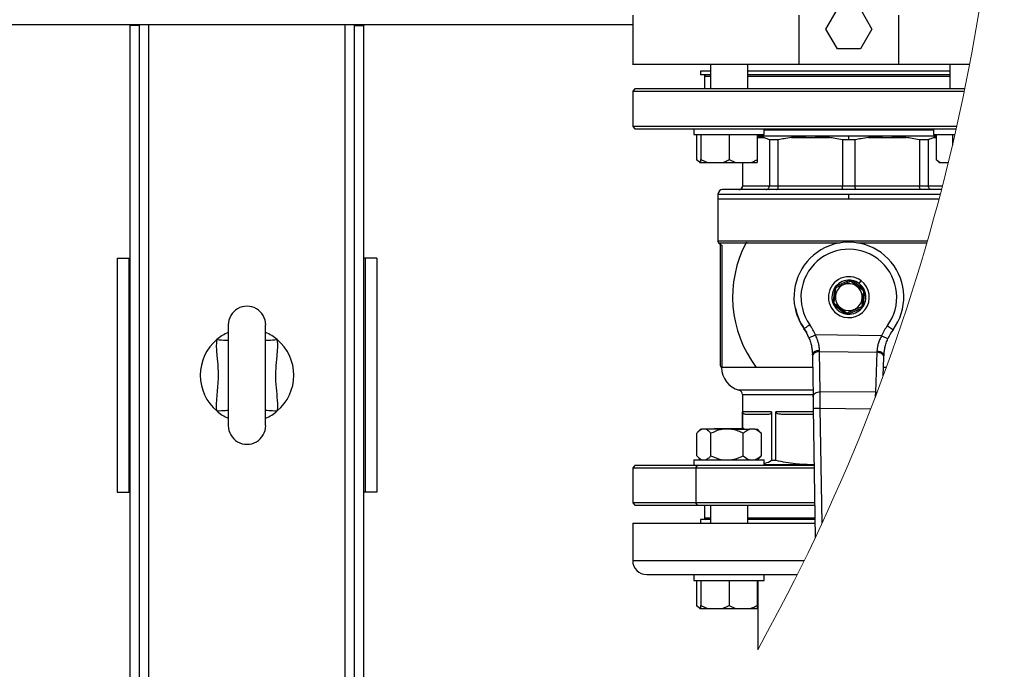
# Model space of a CAD drawing. Units: millimetres. Extents: x 4 to 416, y 4 to 293.
# Drawn here: x 229 to 243, y 210 to 219 of the extents above; entities that cross this region are included whole.
import ezdxf

# ---------------------------------------------------------------- set-up
doc = ezdxf.new("R2010")
doc.units = ezdxf.units.MM

msp = doc.modelspace()

# ---------------------------------------------------------------- linework, layer by layer
at = {"color": 7, "linetype": 'Continuous', "lineweight": 25}
for p, q in [((240.249, 218.81), (240.413, 219.094)), ((240.74, 219.094), (240.903, 218.81)), ((237.493, 219.01), (237.493, 218.31)), ((239.864, 219.01), (239.864, 218.31)), ((241.288, 218.31), (241.288, 219.01)), ((226.493, 218.877), (237.493, 218.877)), ((230.326, 218.86), (230.326, 218.877)), ((230.459, 218.86), (230.326, 218.86)), ((230.326, 207.037), (230.326, 218.86)), ((230.459, 218.86), (230.459, 218.877)), ((230.459, 207.037), (230.459, 218.86)), ((233.526, 218.877), (233.526, 218.86)), ((233.526, 218.86), (233.659, 218.86)), ((233.526, 207.037), (233.526, 218.86)), ((233.659, 218.877), (233.659, 218.86)), ((233.659, 207.037), (233.659, 218.86)), ((240.413, 218.527), (240.249, 218.81)), ((240.903, 218.81), (240.74, 218.527)), ((240.74, 218.527), (240.413, 218.527)), ((238.459, 218.21), (238.459, 218.157)), ((238.601, 218.21), (238.459, 218.21)), ((238.601, 218.31), (238.601, 217.957)), ((239.134, 217.957), (239.134, 218.31)), ((242.018, 218.21), (239.134, 218.21)), ((239.864, 218.31), (241.288, 218.31)), ((241.288, 218.31), (242.299, 218.31)), ((242.018, 218.31), (242.018, 217.957)), ((238.601, 218.157), (238.459, 218.157)), ((238.518, 218.14), (238.518, 217.957)), ((242.018, 218.157), (239.134, 218.157)), ((237.526, 217.957), (237.493, 217.924)), ((242.229, 217.957), (237.526, 217.957)), ((237.493, 217.924), (237.493, 217.424)), ((237.493, 217.924), (242.222, 217.924)), ((237.493, 217.424), (237.526, 217.39)), ((242.115, 217.424), (237.493, 217.424)), ((237.526, 217.39), (242.107, 217.39)), ((238.367, 217.39), (238.367, 217.307)), ((239.367, 217.307), (239.367, 217.39)), ((239.367, 217.374), (241.785, 217.374)), ((241.785, 217.39), (241.785, 217.307)), ((238.367, 217.307), (239.367, 217.307)), ((238.405, 217.307), (238.405, 216.95)), ((238.467, 217.307), (238.467, 216.95)), ((238.867, 217.307), (238.867, 216.95)), ((239.267, 217.307), (239.267, 216.95)), ((239.267, 217.29), (240.576, 217.29)), ((239.57, 217.233), (239.442, 217.233)), ((239.442, 217.233), (239.442, 216.574)), ((239.57, 216.574), (239.57, 217.233)), ((239.757, 217.264), (240.298, 217.264)), ((240.576, 217.233), (240.486, 217.233)), ((240.486, 217.233), (240.486, 216.574)), ((240.576, 217.29), (241.823, 217.29)), ((240.576, 217.233), (240.576, 217.29)), ((240.667, 217.233), (240.576, 217.233)), ((240.667, 216.574), (240.667, 217.233)), ((240.855, 217.264), (241.395, 217.264)), ((241.711, 217.233), (241.583, 217.233)), ((241.583, 217.233), (241.583, 216.574)), ((241.711, 216.574), (241.711, 217.233)), ((241.785, 217.307), (242.089, 217.307)), ((241.823, 217.273), (241.788, 217.264)), ((241.823, 217.307), (241.823, 216.95)), ((242.054, 217.307), (242.054, 217.158)), ((238.405, 216.95), (238.449, 216.907)), ((238.405, 216.95), (238.459, 216.907)), ((238.467, 216.95), (238.561, 216.907)), ((238.467, 216.907), (238.467, 216.95)), ((238.867, 216.95), (238.961, 216.907)), ((239.267, 216.95), (239.267, 216.907)), ((241.823, 216.95), (241.866, 216.907)), ((241.823, 216.95), (241.877, 216.907)), ((238.449, 216.907), (238.459, 216.907)), ((238.459, 216.907), (238.467, 216.907)), ((238.467, 216.907), (238.561, 216.907)), ((238.561, 216.907), (238.774, 216.907)), ((238.774, 216.907), (238.961, 216.907)), ((238.961, 216.907), (239.174, 216.907)), ((239.059, 216.907), (239.059, 216.574)), ((239.062, 216.574), (239.062, 216.907)), ((239.174, 216.907), (239.267, 216.907)), ((241.866, 216.907), (241.877, 216.907)), ((241.877, 216.907), (241.994, 216.907)), ((241.897, 216.524), (238.776, 216.524)), ((239.442, 216.574), (239.062, 216.574)), ((239.57, 216.574), (239.442, 216.574)), ((240.486, 216.574), (239.57, 216.574)), ((240.667, 216.574), (240.486, 216.574)), ((241.583, 216.574), (240.667, 216.574)), ((241.711, 216.574), (241.583, 216.574)), ((241.91, 216.574), (241.711, 216.574)), ((238.709, 216.457), (238.709, 216.39)), ((238.709, 216.39), (238.709, 215.788)), ((238.709, 216.39), (240.576, 216.39)), ((240.576, 216.457), (241.88, 216.457)), ((240.576, 216.39), (240.576, 216.457)), ((240.576, 216.39), (241.863, 216.39)), ((238.719, 215.764), (238.735, 215.748)), ((238.735, 215.757), (238.756, 215.737)), ((238.743, 215.689), (238.739, 215.689)), ((238.743, 215.684), (238.739, 215.684)), ((238.743, 215.737), (238.743, 214.017)), ((238.756, 215.737), (238.743, 215.737)), ((238.756, 215.737), (238.769, 215.725)), ((238.769, 213.99), (238.769, 215.725)), ((230.143, 215.544), (230.143, 212.21)), ((230.143, 215.544), (230.309, 215.544)), ((230.309, 215.544), (230.309, 212.21)), ((230.309, 215.544), (230.326, 215.544)), ((233.676, 215.544), (233.659, 215.544)), ((233.676, 215.544), (233.676, 212.21)), ((233.843, 215.544), (233.676, 215.544)), ((233.843, 215.544), (233.843, 212.21)), ((238.743, 215.622), (238.739, 215.622)), ((238.743, 215.551), (238.739, 215.551)), ((238.739, 215.545), (238.739, 215.541)), ((238.743, 215.541), (238.739, 215.541)), ((238.743, 215.508), (238.739, 215.508)), ((238.739, 215.508), (238.739, 215.473)), ((238.743, 215.473), (238.739, 215.473)), ((238.743, 215.447), (238.739, 215.447)), ((238.739, 215.447), (238.739, 215.412)), ((238.743, 215.412), (238.739, 215.412)), ((238.743, 215.357), (238.739, 215.357)), ((238.743, 215.308), (238.739, 215.308)), ((238.739, 215.308), (238.739, 215.283)), ((238.743, 215.283), (238.739, 215.283)), ((238.739, 215.283), (238.739, 215.24)), ((238.743, 215.24), (238.739, 215.24)), ((238.743, 215.217), (238.739, 215.217)), ((238.739, 215.217), (238.739, 215.124)), ((238.743, 215.124), (238.739, 215.124)), ((238.739, 215.124), (238.739, 215.096)), ((240.374, 215.123), (240.348, 214.91)), ((240.59, 215.232), (240.393, 215.148)), ((240.403, 215.134), (240.592, 215.215)), ((240.614, 215.212), (240.779, 215.089)), ((240.792, 215.1), (240.621, 215.228)), ((240.721, 215.184), (240.751, 215.224)), ((238.743, 215.096), (238.739, 215.096)), ((238.743, 215.07), (238.739, 215.07)), ((238.743, 215.065), (238.739, 215.065)), ((238.743, 215.003), (238.739, 215.003)), ((240.365, 214.912), (240.39, 215.117)), ((240.787, 215.069), (240.762, 214.864)), ((240.778, 214.858), (240.804, 215.071)), ((238.743, 214.932), (238.739, 214.932)), ((238.739, 214.926), (238.739, 214.922)), ((238.743, 214.922), (238.739, 214.922)), ((240.361, 214.881), (240.532, 214.753)), ((240.539, 214.769), (240.374, 214.892)), ((240.749, 214.847), (240.56, 214.766)), ((238.743, 214.78), (238.739, 214.78)), ((238.739, 214.78), (238.739, 214.72)), ((238.743, 214.72), (238.739, 214.72)), ((239.809, 214.833), (239.815, 214.833)), ((240.563, 214.749), (240.76, 214.833)), ((231.726, 214.594), (231.726, 213.16)), ((232.259, 213.16), (232.259, 214.594)), ((238.743, 214.657), (238.739, 214.657)), ((238.743, 214.628), (238.739, 214.628)), ((238.743, 214.598), (238.739, 214.598)), ((238.739, 214.598), (238.739, 214.553)), ((238.743, 214.553), (238.739, 214.553)), ((238.739, 214.553), (238.739, 214.456)), ((238.743, 214.456), (238.739, 214.456)), ((238.739, 214.456), (238.739, 214.426)), ((238.743, 214.426), (238.739, 214.426)), ((241.042, 214.44), (240.098, 214.451)), ((238.743, 214.395), (238.739, 214.395)), ((238.739, 214.395), (238.739, 214.288)), ((238.743, 214.288), (238.739, 214.288)), ((238.739, 214.288), (238.739, 214.259)), ((238.743, 214.259), (238.739, 214.259)), ((238.739, 214.259), (238.739, 214.23)), ((238.743, 214.23), (238.739, 214.23)), ((238.743, 214.209), (238.739, 214.209)), ((240.057, 214.142), (240.065, 213.571)), ((240.166, 213.643), (240.157, 214.214)), ((240.157, 214.214), (240.977, 214.205)), ((240.977, 214.205), (240.955, 213.634)), ((238.743, 214.132), (238.739, 214.132)), ((238.743, 214.055), (238.739, 214.055)), ((241.066, 213.868), (241.076, 214.13)), ((240.059, 213.989), (238.759, 213.989)), ((238.769, 213.99), (238.771, 213.99)), ((241.11, 213.989), (241.07, 213.989)), ((239.059, 213.601), (239.059, 213.12)), ((240.955, 213.634), (240.166, 213.643)), ((240.955, 213.634), (240.977, 213.63)), ((239.475, 213.357), (239.06, 213.357)), ((239.06, 213.12), (239.06, 213.357)), ((239.099, 213.324), (239.436, 213.324)), ((239.475, 213.357), (239.475, 212.665)), ((239.534, 212.665), (239.534, 213.357)), ((239.628, 213.324), (240.069, 213.324)), ((240.068, 213.406), (240.096, 211.561)), ((240.168, 213.407), (240.888, 213.399)), ((240.193, 211.768), (240.168, 213.407)), ((238.407, 212.73), (238.407, 213.05)), ((238.462, 213.107), (238.422, 213.067)), ((238.462, 213.107), (238.479, 213.107)), ((238.536, 213.107), (238.479, 213.107)), ((238.775, 213.107), (238.536, 213.107)), ((238.609, 212.73), (238.609, 213.05)), ((238.667, 213.12), (238.654, 213.107)), ((238.667, 213.12), (239.067, 213.12)), ((238.904, 213.107), (238.775, 213.107)), ((238.904, 213.107), (239.163, 213.107)), ((239.081, 213.107), (239.067, 213.12)), ((239.07, 212.73), (239.07, 213.05)), ((239.235, 213.107), (239.163, 213.107)), ((239.235, 213.107), (239.273, 213.107)), ((239.313, 213.067), (239.273, 213.107)), ((239.312, 213.066), (239.328, 213.05)), ((239.328, 212.73), (239.328, 213.05)), ((238.367, 212.674), (238.367, 212.59)), ((238.367, 212.674), (239.367, 212.674)), ((238.421, 212.715), (238.462, 212.674)), ((239.273, 212.674), (239.314, 212.715)), ((239.328, 212.73), (239.313, 212.717)), ((239.367, 212.59), (239.367, 212.674)), ((239.367, 212.607), (240.034, 212.607)), ((239.475, 212.665), (239.534, 212.665)), ((240.034, 212.607), (240.08, 212.61)), ((240.034, 212.607), (240.08, 212.607)), ((237.526, 212.59), (237.493, 212.557)), ((237.493, 212.557), (237.493, 212.057)), ((237.493, 212.557), (238.396, 212.557)), ((238.419, 212.59), (237.526, 212.59)), ((238.396, 212.557), (238.419, 212.59)), ((238.396, 212.557), (238.396, 212.057)), ((238.396, 212.557), (240.081, 212.557)), ((240.08, 212.59), (238.419, 212.59)), ((230.143, 212.21), (230.309, 212.21)), ((230.309, 212.21), (230.326, 212.21)), ((233.676, 212.21), (233.659, 212.21)), ((233.843, 212.21), (233.676, 212.21)), ((237.493, 212.057), (237.526, 212.024)), ((238.396, 212.057), (237.493, 212.057)), ((240.088, 212.057), (238.396, 212.057)), ((238.419, 212.024), (238.396, 212.057)), ((237.526, 212.024), (238.419, 212.024)), ((238.419, 212.024), (240.089, 212.024)), ((238.518, 212.024), (238.518, 211.84)), ((238.601, 212.024), (238.601, 211.77)), ((239.134, 211.77), (239.134, 212.024)), ((237.493, 211.77), (237.493, 211.237)), ((237.493, 211.77), (240.093, 211.77)), ((238.459, 211.824), (238.459, 211.77)), ((238.601, 211.824), (238.459, 211.824)), ((240.092, 211.824), (239.134, 211.824)), ((237.693, 211.037), (238.403, 211.037)), ((238.367, 211.037), (238.367, 210.954)), ((238.367, 210.954), (239.367, 210.954)), ((238.403, 211.037), (238.681, 211.037)), ((238.405, 210.954), (238.405, 210.597)), ((238.467, 210.954), (238.467, 210.597)), ((238.681, 211.037), (239.841, 211.037)), ((238.867, 210.954), (238.867, 210.597)), ((239.267, 210.954), (239.267, 210.597)), ((239.276, 210.954), (239.276, 209.967)), ((239.367, 210.954), (239.367, 211.037)), ((238.405, 210.597), (238.449, 210.554)), ((238.405, 210.597), (238.459, 210.554)), ((238.449, 210.554), (238.459, 210.554)), ((238.459, 210.554), (238.467, 210.554)), ((238.467, 210.597), (238.561, 210.554)), ((238.467, 210.554), (238.467, 210.597)), ((238.467, 210.554), (238.561, 210.554)), ((238.561, 210.554), (238.774, 210.554)), ((238.774, 210.554), (238.961, 210.554)), ((238.867, 210.597), (238.961, 210.554)), ((238.961, 210.554), (239.174, 210.554)), ((239.174, 210.554), (239.267, 210.554)), ((239.267, 210.597), (239.267, 210.554)), ((239.267, 210.554), (239.275, 210.554))]:
    msp.add_line(p, q, dxfattribs=at)
at = {"color": 8, "linetype": 'Continuous', "lineweight": 25}
for p, q in [((230.593, 207.037), (230.593, 218.877)), ((233.393, 207.037), (233.393, 218.877)), ((238.518, 218.14), (238.601, 218.14)), ((239.134, 218.14), (242.018, 218.14)), ((239.267, 217.264), (239.364, 217.264)), ((241.788, 217.264), (241.823, 217.264)), ((239.062, 216.574), (239.059, 216.574)), ((238.709, 216.457), (240.576, 216.457)), ((241.696, 215.788), (238.709, 215.788)), ((238.719, 215.764), (240.453, 215.764)), ((238.735, 215.757), (238.735, 215.748)), ((240.699, 215.764), (241.689, 215.764)), ((240.064, 213.666), (239.009, 213.666)), ((239.059, 213.601), (240.065, 213.601)), ((240.069, 213.357), (239.534, 213.357)), ((238.601, 211.84), (238.518, 211.84)), ((240.092, 211.84), (239.134, 211.84)), ((237.493, 211.237), (239.94, 211.237))]:
    msp.add_line(p, q, dxfattribs=at)
at = {"color": 7, "linetype": 'Continuous', "lineweight": 25, "flags": 128}
for points in [[(239.305, 217.307), (239.303, 217.297), (239.304, 217.29)], [(238.769, 215.725), (238.77, 215.724), (238.771, 215.724)], [(239.94, 214.543), (239.945, 214.547), (239.952, 214.552), (239.96, 214.558), (239.97, 214.564), (239.981, 214.572), (239.992, 214.58), (240.004, 214.589), (240.017, 214.598)], [(241.126, 214.585), (241.142, 214.573), (241.157, 214.562), (241.171, 214.552), (241.183, 214.543), (241.193, 214.535), (241.2, 214.53), (241.205, 214.526), (241.206, 214.525)], [(240.005, 214.412), (240.012, 214.415), (240.033, 214.424), (240.062, 214.436), (240.098, 214.451)], [(241.042, 214.44), (241.077, 214.424), (241.106, 214.411), (241.126, 214.402), (241.133, 214.399)], [(240.056, 214.167), (240.056, 214.158), (240.057, 214.15), (240.057, 214.142)], [(240.157, 214.214), (240.157, 214.221), (240.157, 214.227), (240.157, 214.233)], [(240.977, 214.224), (240.977, 214.217), (240.977, 214.211), (240.977, 214.205)], [(241.076, 214.13), (241.076, 214.138), (241.076, 214.147), (241.077, 214.155)], [(240.168, 213.407), (240.167, 213.483), (240.167, 213.535), (240.167, 213.576), (240.166, 213.612), (240.166, 213.643)], [(240.955, 213.634), (240.953, 213.586), (240.952, 213.566)], [(240.065, 213.571), (240.066, 213.535), (240.066, 213.495), (240.067, 213.451), (240.068, 213.406)], [(240.068, 213.406), (240.075, 213.406), (240.097, 213.406), (240.13, 213.406), (240.168, 213.407)]]:
    msp.add_lwpolyline(points, dxfattribs=at)
at = {"color": 8, "linetype": 'Continuous', "lineweight": 25, "flags": 128}
for points in [[(231.562, 214.386), (231.596, 214.383), (231.628, 214.381), (231.658, 214.379), (231.684, 214.377), (231.704, 214.376), (231.719, 214.375), (231.726, 214.374)], [(232.259, 214.374), (232.267, 214.375), (232.281, 214.376), (232.302, 214.377), (232.328, 214.379), (232.357, 214.381), (232.39, 214.383), (232.424, 214.386)], [(231.562, 213.369), (231.596, 213.371), (231.628, 213.373), (231.658, 213.375), (231.684, 213.377), (231.704, 213.378), (231.719, 213.379), (231.726, 213.38)], [(232.259, 213.38), (232.267, 213.379), (232.281, 213.378), (232.302, 213.377), (232.328, 213.375), (232.357, 213.373), (232.39, 213.371), (232.424, 213.369)]]:
    msp.add_lwpolyline(points, dxfattribs=at)
at = {"color": 7, "linetype": 'Continuous', "lineweight": 18}
msp.add_arc((214.826, 223.544), 27.967, 330.9569, 0, dxfattribs=at)
at = {"color": 7, "linetype": 'Continuous', "lineweight": 25}
for centre, radius, start, end in [((238.534, 218.14), 0.0167, 90.0015, 179.9985), ((238.776, 216.457), 0.0667, 90.0007, 179.9993), ((239.009, 216.574), 0.05, 270.0004, 359.9996), ((238.743, 215.788), 0.0333, 179.9981, 225.0017), ((240.576, 214.99), 1.658, 151.8123, 217.1585), ((240.576, 214.99), 0.783, 323.5694, 191.6142), ((240.576, 214.99), 0.683, 323.5694, 215.09), ((240.576, 214.99), 0.292, 53.122, 233.122), ((240.576, 214.99), 0.242, 146.8313, 199.4128), ((240.576, 214.99), 0.242, 139.4128, 146.827), ((240.576, 214.99), 0.192, 53.1217, 233.1221), ((240.576, 214.99), 0.225, 140.3872, 145.8486), ((240.576, 214.99), 0.242, 86.8294, 139.4142), ((240.576, 214.99), 0.292, 233.122, 53.122), ((240.576, 214.99), 0.192, 233.1221, 53.1217), ((240.576, 214.991), 0.242, 79.4124, 86.8335), ((240.576, 214.99), 0.225, 80.3955, 85.8517), ((240.576, 214.99), 0.242, 53.1215, 79.4139), ((240.576, 214.99), 0.242, 26.8329, 53.1199), ((240.576, 214.99), 0.242, 326.8293, 19.4148), ((240.575, 214.99), 0.226, 20.3958, 25.8447), ((240.576, 214.99), 0.242, 19.4155, 26.8234), ((231.993, 214.594), 0.267, 359.9999, 180.0001), ((240.576, 214.99), 0.242, 199.4123, 206.8333), ((240.576, 214.99), 0.242, 206.8296, 259.4138), ((240.576, 214.99), 0.225, 200.391, 205.8593), ((240.575, 214.991), 0.226, 320.3997, 325.8446), ((240.576, 214.99), 0.241, 319.4098, 326.8359), ((240.576, 214.99), 0.783, 191.6143, 219.7956), ((240.576, 214.99), 0.778, 191.706, 215.0897), ((240.576, 214.99), 0.242, 259.4139, 266.8328), ((240.576, 214.991), 0.225, 260.3934, 265.8526), ((240.576, 214.99), 0.242, 266.8302, 319.4134), ((239.39, 214.157), 0.767, 22.5378, 35.089), ((241.743, 214.129), 0.767, 143.5688, 156.1221), ((231.993, 213.877), 0.667, 113.5818, 130.2765), ((231.993, 213.877), 0.667, 49.7206, 66.4211), ((239.39, 214.157), 0.667, 22.5368, 35.0899), ((239.39, 214.157), 0.672, 29.6045, 35.0912), ((241.743, 214.129), 0.667, 143.5708, 156.1209), ((231.993, 213.877), 0.667, 130.2799, 229.7201), ((231.993, 213.877), 0.667, 310.2799, 49.7201), ((238.769, 214.017), 0.0267, 179.9966, 270.0014), ((239.093, 213.989), 0.333, 179.9999, 255.5226), ((238.993, 213.601), 0.0667, 0.0017, 75.5211), ((231.993, 213.877), 0.667, 229.7203, 246.4214), ((231.993, 213.877), 0.667, 293.5836, 310.2748), ((231.993, 213.16), 0.267, 179.9999, 0.0001), ((238.534, 211.84), 0.0167, 180.0015, 269.9985), ((237.693, 211.237), 0.2, 180.0007, 269.9993)]:
    msp.add_arc(centre, radius, start, end, dxfattribs=at)
for points, knots in [([(237.494, 218.31), (237.493, 218.31), (237.485, 218.31), (237.553, 218.31), (237.588, 218.31), (237.72, 218.31), (237.866, 218.31), (238.063, 218.31), (238.293, 218.31), (238.558, 218.31), (238.852, 218.31), (239.172, 218.31), (239.512, 218.31), (239.745, 218.31), (239.864, 218.31)], [0, 0, 0, 0, 0.00034, 0.010609, 0.039794, 0.087468, 0.152931, 0.235223, 0.333137, 0.445235, 0.569875, 0.705227, 0.849308, 1, 1, 1, 1]), ([(239.364, 217.264), (239.346, 217.269), (239.314, 217.279), (239.281, 217.281), (239.267, 217.282)], [0, 0, 0, 0, 0.574269, 1, 1, 1, 1]), ([(239.442, 217.233), (239.427, 217.24), (239.402, 217.251), (239.375, 217.26), (239.364, 217.264)], [0, 0, 0, 0, 0.571821, 1, 1, 1, 1]), ([(239.757, 217.264), (239.723, 217.259), (239.66, 217.25), (239.597, 217.238), (239.57, 217.233)], [0, 0, 0, 0, 0.554464, 1, 1, 1, 1]), ([(240.298, 217.264), (240.253, 217.269), (240.163, 217.279), (240.029, 217.285), (239.894, 217.279), (239.803, 217.269), (239.757, 217.264)], [0, 0, 0, 0, 0.252227, 0.497279, 0.744969, 1, 1, 1, 1]), ([(240.486, 217.233), (240.45, 217.24), (240.388, 217.252), (240.325, 217.26), (240.298, 217.264)], [0, 0, 0, 0, 0.565361, 1, 1, 1, 1]), ([(240.855, 217.264), (240.82, 217.259), (240.757, 217.25), (240.694, 217.238), (240.667, 217.233)], [0, 0, 0, 0, 0.55447, 1, 1, 1, 1]), ([(241.395, 217.264), (241.349, 217.269), (241.259, 217.279), (241.124, 217.285), (240.989, 217.279), (240.9, 217.269), (240.855, 217.264)], [0, 0, 0, 0, 0.255031, 0.502721, 0.747773, 1, 1, 1, 1]), ([(241.583, 217.233), (241.547, 217.24), (241.485, 217.252), (241.422, 217.26), (241.395, 217.264)], [0, 0, 0, 0, 0.565351, 1, 1, 1, 1]), ([(241.788, 217.264), (241.774, 217.259), (241.747, 217.25), (241.722, 217.238), (241.711, 217.233)], [0, 0, 0, 0, 0.547831, 1, 1, 1, 1]), ([(238.774, 216.907), (238.788, 216.912), (238.82, 216.924), (238.85, 216.941), (238.867, 216.95)], [0, 0, 0, 0, 0.419074, 1, 1, 1, 1]), ([(239.174, 216.907), (239.188, 216.912), (239.22, 216.924), (239.25, 216.941), (239.267, 216.95)], [0, 0, 0, 0, 0.4190825, 1, 1, 1, 1]), ([(239.013, 216.524), (239.02, 216.525), (239.035, 216.527), (239.051, 216.54), (239.06, 216.556), (239.062, 216.568), (239.062, 216.574)], [0, 0, 0, 0, 0.276928, 0.555583, 0.777215, 1, 1, 1, 1]), ([(239.399, 216.524), (239.405, 216.525), (239.418, 216.527), (239.432, 216.54), (239.44, 216.557), (239.441, 216.568), (239.442, 216.574)], [0, 0, 0, 0, 0.25951, 0.533641, 0.763092, 1, 1, 1, 1]), ([(239.543, 216.524), (239.547, 216.525), (239.556, 216.528), (239.564, 216.542), (239.569, 216.557), (239.569, 216.568), (239.57, 216.574)], [0, 0, 0, 0, 0.200953, 0.465527, 0.720936, 1, 1, 1, 1]), ([(240.474, 216.524), (240.476, 216.525), (240.482, 216.53), (240.483, 216.542), (240.485, 216.557), (240.486, 216.568), (240.486, 216.574)], [0, 0, 0, 0, 0.128517, 0.391483, 0.677227, 1, 1, 1, 1]), ([(240.678, 216.524), (240.676, 216.525), (240.671, 216.53), (240.669, 216.542), (240.667, 216.557), (240.667, 216.568), (240.667, 216.574)], [0, 0, 0, 0, 0.12854, 0.391501, 0.677235, 1, 1, 1, 1]), ([(241.61, 216.524), (241.606, 216.525), (241.596, 216.528), (241.588, 216.542), (241.584, 216.557), (241.583, 216.568), (241.583, 216.574)], [0, 0, 0, 0, 0.200951, 0.46554, 0.720938, 1, 1, 1, 1]), ([(241.754, 216.524), (241.747, 216.525), (241.734, 216.527), (241.72, 216.54), (241.712, 216.557), (241.711, 216.568), (241.711, 216.574)], [0, 0, 0, 0, 0.259492, 0.533631, 0.763078, 1, 1, 1, 1]), ([(238.735, 215.757), (238.736, 215.755), (238.738, 215.753), (238.741, 215.748), (238.743, 215.743), (238.743, 215.739), (238.743, 215.737)], [0, 0, 0, 0, 0.248866, 0.4994612, 0.7502887, 1, 1, 1, 1]), ([(238.735, 215.748), (238.737, 215.746), (238.742, 215.74), (238.742, 215.733), (238.743, 215.729)], [0, 0, 0, 0, 0.499953, 1, 1, 1, 1]), ([(240.39, 215.117), (240.388, 215.118), (240.384, 215.119), (240.379, 215.121), (240.375, 215.122), (240.374, 215.123), (240.374, 215.123)], [0, 0, 0, 0, 0.421919, 0.766859, 0.939685, 1, 1, 1, 1]), ([(240.403, 215.134), (240.401, 215.136), (240.399, 215.139), (240.396, 215.144), (240.394, 215.146), (240.393, 215.147), (240.393, 215.148)], [0, 0, 0, 0, 0.421995, 0.76689, 0.939613, 1, 1, 1, 1]), ([(240.592, 215.215), (240.592, 215.217), (240.591, 215.222), (240.59, 215.227), (240.59, 215.23), (240.59, 215.231), (240.59, 215.232)], [0, 0, 0, 0, 0.422017, 0.766946, 0.939618, 1, 1, 1, 1]), ([(240.614, 215.212), (240.615, 215.214), (240.616, 215.219), (240.619, 215.223), (240.62, 215.226), (240.62, 215.228), (240.621, 215.228)], [0, 0, 0, 0, 0.421979, 0.76685, 0.939538, 1, 1, 1, 1]), ([(240.779, 215.089), (240.78, 215.09), (240.784, 215.093), (240.788, 215.096), (240.791, 215.098), (240.792, 215.099), (240.792, 215.1)], [0, 0, 0, 0, 0.422006, 0.76692, 0.939572, 1, 1, 1, 1]), ([(240.787, 215.069), (240.789, 215.069), (240.794, 215.07), (240.799, 215.07), (240.802, 215.071), (240.804, 215.071), (240.804, 215.071)], [0, 0, 0, 0, 0.421985, 0.766993, 0.939731, 1, 1, 1, 1]), ([(240.365, 214.912), (240.363, 214.912), (240.359, 214.911), (240.353, 214.911), (240.35, 214.91), (240.349, 214.91), (240.348, 214.91)], [0, 0, 0, 0, 0.421939, 0.766796, 0.939515, 1, 1, 1, 1]), ([(240.374, 214.892), (240.372, 214.891), (240.368, 214.888), (240.364, 214.885), (240.362, 214.882), (240.361, 214.882), (240.361, 214.881)], [0, 0, 0, 0, 0.422041, 0.76692, 0.939607, 1, 1, 1, 1]), ([(240.749, 214.847), (240.751, 214.845), (240.754, 214.842), (240.757, 214.837), (240.759, 214.835), (240.759, 214.833), (240.76, 214.833)], [0, 0, 0, 0, 0.42193, 0.766826, 0.939549, 1, 1, 1, 1]), ([(240.762, 214.864), (240.765, 214.863), (240.769, 214.862), (240.774, 214.86), (240.777, 214.859), (240.778, 214.858), (240.778, 214.858)], [0, 0, 0, 0, 0.422032, 0.766863, 0.939584, 1, 1, 1, 1]), ([(240.539, 214.769), (240.538, 214.766), (240.536, 214.762), (240.534, 214.757), (240.532, 214.754), (240.532, 214.753), (240.532, 214.753)], [0, 0, 0, 0, 0.421975, 0.766899, 0.939588, 1, 1, 1, 1]), ([(240.56, 214.766), (240.56, 214.764), (240.561, 214.759), (240.562, 214.754), (240.563, 214.751), (240.563, 214.749), (240.563, 214.749)], [0, 0, 0, 0, 0.422022, 0.766944, 0.939622, 1, 1, 1, 1]), ([(240.157, 214.233), (240.156, 214.251), (240.154, 214.285), (240.143, 214.339), (240.125, 214.395), (240.107, 214.432), (240.098, 214.451)], [0, 0, 0, 0, 0.225514, 0.459941, 0.725103, 1, 1, 1, 1]), ([(241.042, 214.44), (241.032, 214.421), (241.013, 214.385), (240.994, 214.329), (240.982, 214.276), (240.979, 214.241), (240.977, 214.224)], [0, 0, 0, 0, 0.275044, 0.539252, 0.77453, 1, 1, 1, 1]), ([(231.562, 213.369), (231.561, 213.377), (231.558, 213.426), (231.56, 213.515), (231.575, 213.676), (231.592, 213.863), (231.577, 214.077), (231.557, 214.246), (231.561, 214.349), (231.562, 214.386)], [0, 0, 0, 0, 0.024925, 0.143554, 0.262341, 0.499998, 0.695837, 0.891945, 1, 1, 1, 1]), ([(232.424, 214.386), (232.425, 214.347), (232.428, 214.268), (232.416, 214.13), (232.399, 213.972), (232.398, 213.79), (232.417, 213.609), (232.429, 213.468), (232.425, 213.388), (232.424, 213.369)], [0, 0, 0, 0, 0.114883, 0.230666, 0.407318, 0.584634, 0.763523, 0.942333, 1, 1, 1, 1]), ([(240.005, 214.412), (240.014, 214.391), (240.03, 214.349), (240.045, 214.285), (240.054, 214.225), (240.056, 214.186), (240.056, 214.167)], [0, 0, 0, 0, 0.271289, 0.533719, 0.778835, 1, 1, 1, 1]), ([(241.077, 214.155), (241.078, 214.174), (241.08, 214.212), (241.091, 214.273), (241.107, 214.336), (241.125, 214.378), (241.133, 214.399)], [0, 0, 0, 0, 0.220008, 0.462555, 0.72764, 1, 1, 1, 1]), ([(240.056, 214.167), (240.058, 214.176), (240.062, 214.195), (240.082, 214.212), (240.101, 214.223), (240.125, 214.231), (240.144, 214.232), (240.157, 214.233)], [0, 0, 0, 0, 0.199394, 0.431141, 0.562666, 0.703433, 1, 1, 1, 1]), ([(240.157, 214.214), (240.144, 214.213), (240.119, 214.211), (240.086, 214.196), (240.062, 214.172), (240.058, 214.152), (240.057, 214.142)], [0, 0, 0, 0, 0.287864, 0.555573, 0.790881, 1, 1, 1, 1]), ([(240.977, 214.224), (240.991, 214.223), (241.01, 214.221), (241.033, 214.212), (241.052, 214.201), (241.072, 214.183), (241.075, 214.164), (241.077, 214.155)], [0, 0, 0, 0, 0.296557, 0.437324, 0.568854, 0.800596, 1, 1, 1, 1]), ([(241.076, 214.13), (241.074, 214.14), (241.071, 214.16), (241.047, 214.184), (241.015, 214.201), (240.99, 214.203), (240.977, 214.205)], [0, 0, 0, 0, 0.209127, 0.444429, 0.712139, 1, 1, 1, 1]), ([(240.065, 213.571), (240.067, 213.58), (240.07, 213.6), (240.095, 213.624), (240.128, 213.64), (240.153, 213.642), (240.166, 213.643)], [0, 0, 0, 0, 0.209119, 0.444427, 0.712136, 1, 1, 1, 1]), ([(239.06, 213.357), (239.06, 213.356), (239.06, 213.353), (239.061, 213.348), (239.065, 213.338), (239.078, 213.326), (239.091, 213.325), (239.099, 213.324)], [0, 0, 0, 0, 0.071714, 0.144209, 0.291917, 0.606026, 1, 1, 1, 1]), ([(239.436, 213.324), (239.443, 213.325), (239.457, 213.326), (239.469, 213.338), (239.473, 213.348), (239.474, 213.353), (239.475, 213.356), (239.475, 213.357)], [0, 0, 0, 0, 0.3946344, 0.7080721, 0.8557316, 0.9282636, 1, 1, 1, 1]), ([(239.534, 213.357), (239.534, 213.356), (239.534, 213.353), (239.537, 213.347), (239.55, 213.336), (239.581, 213.326), (239.61, 213.325), (239.628, 213.324)], [0, 0, 0, 0, 0.038863, 0.081241, 0.18527, 0.501059, 1, 1, 1, 1]), ([(238.479, 213.107), (238.463, 213.098), (238.436, 213.083), (238.415, 213.06), (238.407, 213.05)], [0, 0, 0, 0, 0.5813061, 1, 1, 1, 1]), ([(238.609, 213.05), (238.593, 213.068), (238.572, 213.091), (238.543, 213.104), (238.536, 213.107)], [0, 0, 0, 0, 0.760988, 1, 1, 1, 1]), ([(238.775, 213.107), (238.76, 213.104), (238.702, 213.093), (238.649, 213.069), (238.609, 213.05)], [0, 0, 0, 0, 0.263291, 1, 1, 1, 1]), ([(239.07, 213.05), (239.063, 213.054), (239.034, 213.068), (238.979, 213.091), (238.929, 213.102), (238.904, 213.107)], [0, 0, 0, 0, 0.12919, 0.560862, 1, 1, 1, 1]), ([(239.163, 213.107), (239.143, 213.099), (239.109, 213.084), (239.081, 213.06), (239.07, 213.05)], [0, 0, 0, 0, 0.5934542, 1, 1, 1, 1]), ([(239.328, 213.05), (239.307, 213.068), (239.278, 213.092), (239.244, 213.104), (239.235, 213.107)], [0, 0, 0, 0, 0.750971, 1, 1, 1, 1]), ([(238.407, 212.73), (238.423, 212.713), (238.444, 212.69), (238.473, 212.677), (238.479, 212.674)], [0, 0, 0, 0, 0.760996, 1, 1, 1, 1]), ([(238.536, 212.674), (238.552, 212.682), (238.58, 212.697), (238.601, 212.721), (238.609, 212.73)], [0, 0, 0, 0, 0.5813137, 1, 1, 1, 1]), ([(238.609, 212.73), (238.616, 212.727), (238.646, 212.713), (238.7, 212.69), (238.75, 212.679), (238.775, 212.674)], [0, 0, 0, 0, 0.12919, 0.560859, 1, 1, 1, 1]), ([(238.904, 212.674), (238.919, 212.677), (238.977, 212.688), (239.031, 212.712), (239.07, 212.73)], [0, 0, 0, 0, 0.263295, 1, 1, 1, 1]), ([(239.07, 212.73), (239.091, 212.713), (239.12, 212.689), (239.154, 212.677), (239.163, 212.674)], [0, 0, 0, 0, 0.750974, 1, 1, 1, 1]), ([(239.235, 212.674), (239.255, 212.682), (239.289, 212.697), (239.317, 212.721), (239.328, 212.73)], [0, 0, 0, 0, 0.593448, 1, 1, 1, 1]), ([(239.367, 212.623), (239.372, 212.624), (239.41, 212.629), (239.445, 212.648), (239.475, 212.665)], [0, 0, 0, 0, 0.128903, 1, 1, 1, 1]), ([(239.534, 212.665), (239.628, 212.646), (239.793, 212.614), (239.961, 212.609), (240.034, 212.607)], [0, 0, 0, 0, 0.568508, 1, 1, 1, 1]), ([(238.774, 210.554), (238.788, 210.559), (238.82, 210.571), (238.85, 210.587), (238.867, 210.597)], [0, 0, 0, 0, 0.419073, 1, 1, 1, 1]), ([(239.174, 210.554), (239.188, 210.559), (239.22, 210.571), (239.25, 210.587), (239.267, 210.597)], [0, 0, 0, 0, 0.4190808, 1, 1, 1, 1])]:
    msp.add_open_spline(points, degree=3, knots=knots, dxfattribs=at)

doc.saveas('drawing.dxf')
